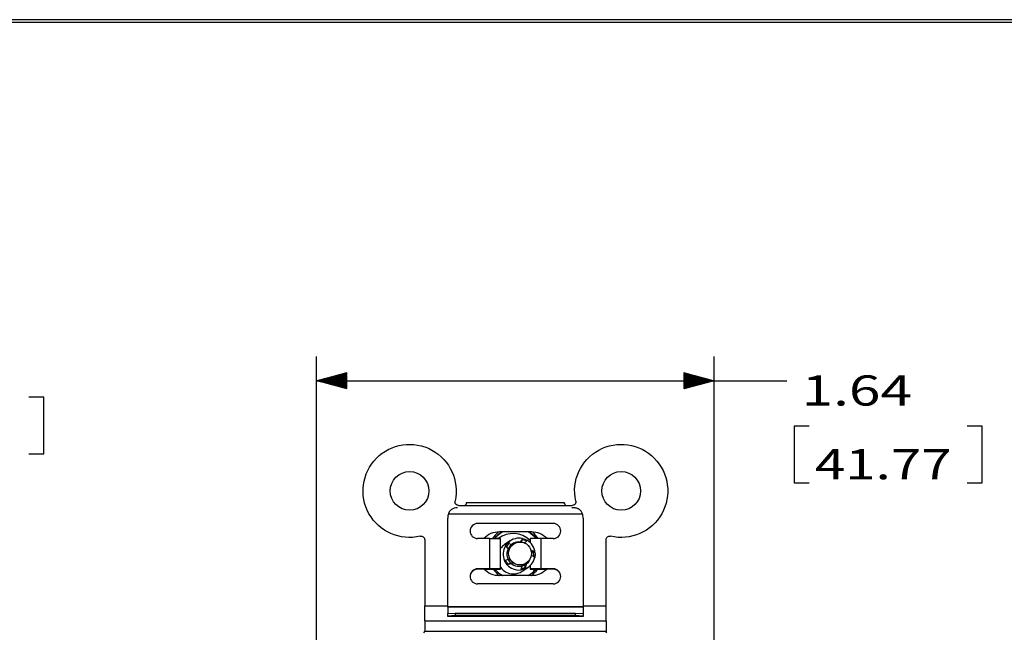
# Model space of a CAD drawing. Units: inches. Extents: x 0.3 to 16.7, y 0.3 to 10.7.
# Drawn here: x 8.5 to 12.6, y 8.2 to 10.7 of the extents above; entities that cross this region are included whole.
import ezdxf

# ---------------------------------------------------------------- set-up
doc = ezdxf.new("R2010")
doc.units = ezdxf.units.IN
doc.header["$MEASUREMENT"] = 0
doc.layers.add('1', color=7, linetype='CONTINUOUS', true_color=0xffffff)
doc.layers.add('TOP', color=7, linetype='CONTINUOUS', true_color=0xffffff)
doc.styles.add('leroy', font='simplex.shx')

msp = doc.modelspace()

# ---------------------------------------------------------------- hatches: boundary and pattern name
at = {"layer": 'TOP', "linetype": 'Continuous'}
h = msp.add_hatch(dxfattribs=at)
h.set_pattern_fill('ANSI31', scale=0.001, angle=45, style=0, pattern_type=0)
h.set_pattern_definition([(45, (0, 0), (-0.00070710678, 0.00070710678), [])])
h.paths.add_polyline_path([(9.7723, 9.1948), (9.8973, 9.2283), (9.8973, 9.1613)], flags=0)
h = msp.add_hatch(dxfattribs=at)
h.set_pattern_fill('ANSI31', scale=0.001, angle=45, style=0, pattern_type=0)
h.set_pattern_definition([(45, (0, 0), (-0.00070710678, 0.00070710678), [])])
h.paths.add_polyline_path([(11.4166, 9.1948), (11.2916, 9.1613), (11.2916, 9.2283)], flags=0)

# ---------------------------------------------------------------- linework, layer by layer
at = {"layer": '1', "color": 7, "linetype": 'Continuous'}
for p, q in [((16.6875, 10.6875), (0.3125, 10.6875)), ((0.3225, 10.6775), (16.6775, 10.6775)), ((9.7723, 8.0988), (9.7723, 9.2948)), ((11.4166, 8.0988), (11.4166, 9.2948)), ((9.7723, 9.1948), (11.5919, 9.1948)), ((11.5919, 9.1948), (11.7169, 9.1948)), ((8.6449, 9.1271), (8.5824, 9.1271)), ((8.6449, 8.8927), (8.6449, 9.1271)), ((11.7469, 9.0073), (11.7469, 8.7729)), ((11.8094, 9.0073), (11.7469, 9.0073)), ((12.5248, 9.0073), (12.4623, 9.0073)), ((12.5248, 8.7729), (12.5248, 9.0073)), ((8.5824, 8.8927), (8.6449, 8.8927)), ((11.7469, 8.7729), (11.8094, 8.7729)), ((12.4623, 8.7729), (12.5248, 8.7729)), ((10.3595, 8.6792), (10.8294, 8.6792)), ((10.7974, 8.6897), (10.3914, 8.6897)), ((10.3914, 8.6897), (10.3914, 8.6883)), ((10.7974, 8.6897), (10.7974, 8.6883)), ((10.3174, 8.6449), (10.8714, 8.6449)), ((10.8344, 8.6697), (10.8274, 8.6697)), ((10.3144, 8.2597), (10.3144, 8.6266)), ((10.7507, 8.6047), (10.4382, 8.6047)), ((10.8744, 8.6266), (10.8744, 8.2597)), ((10.6604, 8.5697), (10.5284, 8.5697)), ((10.2194, 8.5372), (10.2194, 8.2637)), ((10.4879, 8.5422), (10.4382, 8.5422)), ((10.4879, 8.5422), (10.4879, 8.4172)), ((10.4879, 8.5422), (10.5329, 8.5422)), ((10.5329, 8.4172), (10.5329, 8.5422)), ((10.5734, 8.533), (10.5498, 8.5174)), ((10.5577, 8.5085), (10.5529, 8.5114)), ((10.5675, 8.5251), (10.5577, 8.5085)), ((10.6228, 8.5367), (10.6162, 8.5276)), ((10.6228, 8.5367), (10.6241, 8.5422)), ((10.6411, 8.5326), (10.6228, 8.5367)), ((10.6559, 8.5422), (10.6559, 8.5249)), ((10.7009, 8.5422), (10.6559, 8.5422)), ((10.7009, 8.4172), (10.7009, 8.5422)), ((10.7507, 8.5422), (10.7009, 8.5422)), ((10.9694, 8.2637), (10.9694, 8.5372)), ((10.5577, 8.5085), (10.5691, 8.4967)), ((10.6698, 8.4835), (10.6598, 8.4902)), ((10.6698, 8.4835), (10.6754, 8.4841)), ((10.6714, 8.4661), (10.6698, 8.4835)), ((10.5521, 8.452), (10.5645, 8.4379)), ((10.5645, 8.4379), (10.5603, 8.4342)), ((10.5645, 8.4379), (10.5836, 8.4437)), ((10.6337, 8.4224), (10.6377, 8.4397)), ((10.6559, 8.4307), (10.6559, 8.4172)), ((10.4879, 8.4172), (10.4382, 8.4172)), ((10.5104, 8.4154), (10.4382, 8.4154)), ((10.5104, 8.4149), (10.466, 8.4149)), ((10.4879, 8.4172), (10.4879, 8.4161)), ((10.4879, 8.4172), (10.5329, 8.4172)), ((10.4903, 8.4155), (10.4993, 8.4158)), ((10.4903, 8.4155), (10.4992, 8.4158)), ((10.4903, 8.4155), (10.4903, 8.4155)), ((10.4992, 8.4158), (10.4992, 8.4163)), ((10.4992, 8.4158), (10.4993, 8.4158)), ((10.4993, 8.4158), (10.4993, 8.4163)), ((10.5104, 8.4154), (10.5104, 8.4167)), ((10.5104, 8.4154), (10.5104, 8.4149)), ((10.6604, 8.3897), (10.5284, 8.3897)), ((10.5329, 8.4161), (10.5329, 8.4172)), ((10.6174, 8.4154), (10.6337, 8.4224)), ((10.6224, 8.4072), (10.646, 8.4227)), ((10.6337, 8.4224), (10.636, 8.4173)), ((10.6559, 8.4172), (10.6559, 8.4161)), ((10.7009, 8.4172), (10.6559, 8.4172)), ((10.6703, 8.4068), (10.6749, 8.4149)), ((10.6784, 8.4154), (10.6784, 8.4167)), ((10.7507, 8.4154), (10.6784, 8.4154)), ((10.6784, 8.4154), (10.6784, 8.4149)), ((10.7229, 8.4149), (10.6784, 8.4149)), ((10.6896, 8.4163), (10.6896, 8.4158)), ((10.6896, 8.4163), (10.6896, 8.4158)), ((10.6896, 8.4158), (10.6985, 8.4155)), ((10.6896, 8.4158), (10.6896, 8.4158)), ((10.6896, 8.4158), (10.6986, 8.4155)), ((10.6986, 8.4155), (10.6985, 8.4155)), ((10.7009, 8.4161), (10.7009, 8.4172)), ((10.7507, 8.4172), (10.7009, 8.4172)), ((10.7507, 8.3547), (10.4382, 8.3547)), ((10.2194, 8.2637), (10.3144, 8.2637)), ((10.2194, 8.2017), (10.2194, 8.2637)), ((10.3144, 8.2581), (10.3144, 8.2597)), ((10.3144, 8.2597), (10.3144, 8.2318)), ((10.8744, 8.2597), (10.3144, 8.2597)), ((10.3144, 8.2581), (10.3144, 8.2318)), ((10.8744, 8.2581), (10.3144, 8.2581)), ((10.3144, 8.2318), (10.3454, 8.2334)), ((10.3144, 8.2218), (10.3144, 8.2318)), ((10.3454, 8.2334), (10.8434, 8.2334)), ((10.3454, 8.2334), (10.3454, 8.2234)), ((10.8434, 8.2334), (10.8744, 8.2318)), ((10.8434, 8.2234), (10.8434, 8.2334)), ((10.8744, 8.2637), (10.9694, 8.2637)), ((10.8744, 8.2597), (10.8744, 8.2581)), ((10.8744, 8.2597), (10.8744, 8.2318)), ((10.8744, 8.2581), (10.8744, 8.2318)), ((10.8744, 8.2318), (10.8744, 8.2218)), ((10.9694, 8.2017), (10.9694, 8.2637)), ((10.2194, 8.2017), (10.9694, 8.2017)), ((10.2194, 8.2017), (10.2194, 8.1564)), ((10.3454, 8.2234), (10.3144, 8.2218)), ((10.3144, 8.2197), (10.3144, 8.2218)), ((10.3144, 8.2197), (10.3144, 8.2218)), ((10.3454, 8.2197), (10.3144, 8.2197)), ((10.8434, 8.2234), (10.3454, 8.2234)), ((10.8434, 8.2197), (10.3454, 8.2197)), ((10.8744, 8.2218), (10.8434, 8.2234)), ((10.8744, 8.2197), (10.8434, 8.2197)), ((10.8744, 8.2197), (10.8744, 8.2218)), ((10.8744, 8.2218), (10.8744, 8.2197)), ((10.9694, 8.2017), (10.9694, 8.1564)), ((10.2158, 8.1528), (10.2204, 8.1574)), ((10.9685, 8.1574), (10.2204, 8.1574)), ((10.9731, 8.1528), (10.9685, 8.1574))]:
    msp.add_line(p, q, dxfattribs=at)
for centre in [(10.1569, 8.7392), (11.0319, 8.7392)]:
    msp.add_circle(centre, 0.08, dxfattribs=at)
at = {"layer": '1', "color": 7, "linetype": 'Continuous', "extrusion": (0, 0, -1)}
for centre, radius, start, end in [((-10.1569, 8.7392), 0.1925, 256.7668, 192.5251), ((-11.0319, 8.7392), 0.1925, 347.4749, 283.2332), ((-10.3595, 8.6942), 0.015, 270, 12.5251), ((-10.8294, 8.6942), 0.015, 167.4749, 270), ((-10.2044, 8.5372), 0.015, 76.7668, 180), ((-10.9844, 8.5372), 0.015, 360, 103.2332)]:
    msp.add_arc(centre, radius, start, end, dxfattribs=at)
at = {"layer": '1', "color": 7, "linetype": 'Continuous'}
for centre, radius, start, end in [((10.4382, 8.5734), 0.0312, 90, 270), ((10.7507, 8.5734), 0.0312, 270, 90), ((10.5284, 8.4797), 0.09, 90, 136.0162), ((10.6604, 8.4797), 0.09, 43.9838, 90), ((10.4382, 8.3859), 0.0312, 90, 270), ((10.5284, 8.4797), 0.09, 223.9838, 270), ((10.6604, 8.4797), 0.09, 270, 316.0162), ((10.7507, 8.3859), 0.0312, 270, 90)]:
    msp.add_arc(centre, radius, start, end, dxfattribs=at)
for centre, major_axis, ratio, start_param, end_param in [((10.3544, 8.6266), (0, -0.048), 0.833133, 4.321241, 4.712389), ((10.8344, 8.6266), (0, -0.048), 0.833133, 1.570796, 1.961944), ((10.5944, 8.4855), (-0.1098, 0), 0.998918, 5.409818, 5.740174), ((10.5944, 8.4758), (0.1098, 0), 0.98604, 2.09083, 2.48088), ((10.5944, 8.4741), (0.1098, 0), 0.98604, 2.05912, 2.461342), ((10.5847, 8.4614), (0.0558, -0.0848), 0.999154, 1.781018, 3.209363), ((10.5944, 8.4741), (0.1098, 0), 0.98604, 0.680253, 1.082475), ((10.5944, 8.4758), (0.1098, 0), 0.98604, 0.660714, 1.050764), ((10.5944, 8.4855), (-0.1098, 0), 0.998918, 3.684598, 4.014954), ((10.5104, 8.5409), (0.0225, 0), 0.052336, 0.000201, 3.142102), ((10.5861, 8.4623), (0.0363, -0.0551), 0.999154, 3.141524, 3.497206), ((10.6097, 8.4779), (0.0363, -0.0551), 0.999154, 3.596913, 4.545253), ((10.6097, 8.4779), (-0.0277, 0.0421), 0.999154, 5.43933, 10.151719), ((10.6097, 8.4779), (0.0363, -0.0551), 0.999154, 2.340276, 3.288616), ((10.6097, 8.4779), (0.0363, -0.0551), 0.999154, 1.083639, 2.031979), ((10.6097, 8.4779), (0.0363, -0.0551), 0.999154, 4.853551, 5.80189), ((10.6097, 8.4779), (0.0363, -0.0551), 0.999154, 6.110188, 7.058527), ((10.4382, 8.3842), (-0.0312, 0), 0.99863, 4.712389, 6.255315), ((10.5104, 8.4161), (0.0225, 0), 0.052336, 1.850689, 3.602147), ((10.5104, 8.4161), (0.0125, 0), 0.052336, 4.712389, 9.885332), ((10.5944, 8.4758), (0.1098, 0), 0.98604, 3.739279, 4.061391), ((10.5104, 8.4161), (0.0225, 0), 0.052336, 4.712389, 7.574009), ((10.5944, 8.4855), (-0.1098, 0), 0.998918, 0.700478, 1.064119), ((10.5944, 8.486), (-0.1098, 0), 0.998918, 0.705976, 1.072859), ((10.5861, 8.4623), (0.0363, -0.0551), 0.999154, 4.761809, 5.700366), ((10.5861, 8.4623), (0.0363, -0.0551), 0.999154, 5.700351, 6.283185), ((10.5944, 8.486), (-0.1098, 0), 0.998918, 2.068743, 2.435626), ((10.5944, 8.4855), (-0.1098, 0), 0.998918, 2.077474, 2.441114), ((10.6784, 8.4161), (-0.0225, 0), 0.052336, 4.992362, 7.853982), ((10.5944, 8.4758), (0.1098, 0), 0.98604, 5.363381, 5.685494), ((10.6784, 8.4161), (-0.0125, 0), 0.052336, 2.681039, 7.853982), ((10.6784, 8.4161), (-0.0225, 0), 0.052336, 2.681039, 4.432496), ((10.7507, 8.3842), (-0.0312, 0), 0.99863, 3.169463, 4.712389)]:
    msp.add_ellipse(centre, major_axis=major_axis, ratio=ratio, start_param=start_param, end_param=end_param, dxfattribs=at)
at = {"layer": '1', "color": 7, "linetype": 'Continuous', "extrusion": (0, 0, -1)}
for centre, major_axis, ratio, start_param, end_param in [((10.6093, 8.4776), (-0.0049, 0.0659), 0.992719, 5.323714, 5.632751), ((10.6145, 8.4795), (-0.0049, 0.0485), 0.992842, 5.143525, 5.558943), ((10.613, 8.4789), (-0.0252, -0.042), 0.99342, 2.617158, 3.032576), ((10.6093, 8.4776), (-0.0352, -0.0562), 0.99373, 2.804548, 3.113585), ((10.6119, 8.4801), (-0.0469, -0.0142), 0.993527, 3.133563, 3.548981), ((10.6093, 8.4776), (-0.0633, -0.02), 0.993885, 3.351894, 3.660931), ((10.6093, 8.4776), (-0.0397, 0.0527), 0.992279, 4.633789, 4.942826), ((10.6143, 8.4811), (-0.0291, 0.039), 0.992664, 4.423741, 4.839159), ((10.6127, 8.4815), (-0.0454, 0.0179), 0.992948, 3.719018, 4.134436), ((10.6093, 8.4776), (-0.0622, 0.0225), 0.992938, 3.952677, 4.261714)]:
    msp.add_ellipse(centre, major_axis=major_axis, ratio=ratio, start_param=start_param, end_param=end_param, dxfattribs=at)
at = {"layer": '1', "color": 7, "linetype": 'Continuous'}
msp.add_ellipse((10.6136, 8.4804), major_axis=(-0.026, 0.0395), ratio=0.999154, dxfattribs=at)
for points, knots in [([(10.3914, 8.6883), (10.3914, 8.6875), (10.3911, 8.6863), (10.3896, 8.6834), (10.3883, 8.6816), (10.3863, 8.6796), (10.3861, 8.6794), (10.3859, 8.6792)], [0, 0, 0, 0, 0.469644, 0.469644, 0.943176, 0.943176, 1, 1, 1, 1]), ([(10.803, 8.6791), (10.8028, 8.6794), (10.8025, 8.6797), (10.8006, 8.6815), (10.7994, 8.6832), (10.7979, 8.6859), (10.7975, 8.687), (10.7974, 8.688), (10.7974, 8.6882), (10.7974, 8.6883)], [0, 0, 0, 0, 0.069602, 0.069602, 0.502553, 0.502553, 0.925206, 0.925206, 1, 1, 1, 1]), ([(10.3544, 8.6697), (10.35, 8.6697), (10.3455, 8.6691), (10.3371, 8.6665), (10.3331, 8.6646), (10.3263, 8.6595), (10.3233, 8.6563), (10.3196, 8.6503), (10.3184, 8.6477), (10.3174, 8.6449)], [0, 0, 0, 0, 0.276795, 0.276795, 0.554048, 0.554048, 0.822497, 0.822497, 1, 1, 1, 1]), ([(10.8714, 8.6449), (10.8702, 8.6485), (10.8685, 8.6519), (10.8641, 8.6579), (10.8615, 8.6605), (10.8554, 8.6647), (10.852, 8.6664), (10.8439, 8.669), (10.8392, 8.6697), (10.8344, 8.6697)], [0, 0, 0, 0, 0.233387, 0.233387, 0.46616, 0.46616, 0.705166, 0.705166, 1, 1, 1, 1]), ([(10.5658, 8.5271), (10.5658, 8.5271), (10.5658, 8.5271), (10.5658, 8.5271), (10.5658, 8.5271), (10.5658, 8.5271), (10.5658, 8.5271), (10.5658, 8.5271)], [0, 0, 0, 0, 0.5, 0.5, 0.75, 0.75, 1, 1, 1, 1]), ([(10.5789, 8.5126), (10.5757, 8.5161), (10.5726, 8.5195), (10.5683, 8.5243), (10.567, 8.5257), (10.5658, 8.5271)], [0, 0, 0, 0, 0.711692, 0.711692, 1, 1, 1, 1]), ([(10.624, 8.5423), (10.624, 8.5423), (10.624, 8.5423), (10.6241, 8.5423), (10.6241, 8.5423), (10.6241, 8.5423), (10.6241, 8.5423), (10.6241, 8.5423)], [0, 0, 0, 0, 0.25, 0.25, 0.5, 0.5, 1, 1, 1, 1]), ([(10.6335, 8.5233), (10.6358, 8.5261), (10.638, 8.5289), (10.6411, 8.5327), (10.642, 8.5338), (10.6429, 8.5349)], [0, 0, 0, 0, 0.718424, 0.718424, 1, 1, 1, 1]), ([(10.6606, 8.4747), (10.6639, 8.4721), (10.6671, 8.4696), (10.6716, 8.466), (10.6729, 8.4649), (10.6742, 8.4639)], [0, 0, 0, 0, 0.711692, 0.711692, 1, 1, 1, 1]), ([(10.6754, 8.4841), (10.6754, 8.4841), (10.6754, 8.4841), (10.6754, 8.4841), (10.6754, 8.4841), (10.6754, 8.4841), (10.6754, 8.4841), (10.6754, 8.4841), (10.6754, 8.4841), (10.6754, 8.4841)], [0, 0, 0, 0, 0.25, 0.25, 0.5, 0.5, 0.833333, 0.833333, 1, 1, 1, 1]), ([(10.5493, 8.4513), (10.5493, 8.4513), (10.5493, 8.4513), (10.5494, 8.4513), (10.5494, 8.4513), (10.5494, 8.4513), (10.5494, 8.4513), (10.5494, 8.4513)], [0, 0, 0, 0, 0.25, 0.25, 0.625, 0.625, 1, 1, 1, 1]), ([(10.5722, 8.4574), (10.5667, 8.4559), (10.5613, 8.4544), (10.5538, 8.4524), (10.5516, 8.4518), (10.5494, 8.4513)], [0, 0, 0, 0, 0.711692, 0.711692, 1, 1, 1, 1]), ([(10.5603, 8.4342), (10.5603, 8.4342), (10.5603, 8.4342), (10.5603, 8.4342), (10.5603, 8.4342), (10.5603, 8.4342), (10.5603, 8.4342), (10.5603, 8.4342)], [0, 0, 0, 0, 0.5, 0.5, 0.833333, 0.833333, 1, 1, 1, 1]), ([(10.6227, 8.4339), (10.6212, 8.4287), (10.6197, 8.4235), (10.6176, 8.4163), (10.617, 8.4143), (10.6164, 8.4122)], [0, 0, 0, 0, 0.711692, 0.711692, 1, 1, 1, 1]), ([(10.6163, 8.4122), (10.6163, 8.4122), (10.6163, 8.4122), (10.6163, 8.4122), (10.6164, 8.4122), (10.6164, 8.4122), (10.6164, 8.4122), (10.6164, 8.4122)], [0, 0, 0, 0, 0.25, 0.25, 0.625, 0.625, 1, 1, 1, 1]), ([(10.636, 8.4173), (10.636, 8.4173), (10.636, 8.4173), (10.636, 8.4173), (10.636, 8.4173), (10.636, 8.4173), (10.636, 8.4173)], [0, 0, 0, 0, 0.5, 0.5, 0.863636, 1, 1, 1, 1])]:
    msp.add_open_spline(points, degree=3, knots=knots, dxfattribs=at)
for points, degree in [([(10.5529, 8.5114), (10.5529, 8.5114), (10.5529, 8.5114)], 2), ([(10.5529, 8.5114), (10.5579, 8.5062), (10.563, 8.501), (10.5687, 8.4954)], 3), ([(10.624, 8.5423), (10.6207, 8.5378), (10.6174, 8.533), (10.6139, 8.5277)], 3), ([(10.6754, 8.4841), (10.6702, 8.4877), (10.6647, 8.4912), (10.6587, 8.4946)], 3), ([(10.5603, 8.4342), (10.5685, 8.4367), (10.5767, 8.4393), (10.5855, 8.4423)], 3), ([(10.636, 8.4173), (10.6379, 8.4252), (10.6396, 8.4332), (10.6411, 8.4418)], 3)]:
    msp.add_open_spline(points, degree=degree, dxfattribs=at)

# ---------------------------------------------------------------- texts
at = {"layer": 'TOP', "color": 7, "linetype": 'Continuous', "char_height": 0.125, "attachment_point": 7, "line_spacing_factor": 0.903614, "style": 'leroy'}
for s, insert, width in [('\\W01.376;\\fsimplex.shx,bigfont.shx;1.64\\P', (11.7782, 9.0919), 0.532292), ('\\W01.327;\\fsimplex.shx,bigfont.shx;41.77\\P', (11.8328, 8.7872), 0.66849)]:
    msp.add_mtext(s, dxfattribs=dict(at, insert=insert, width=width))

doc.saveas('drawing.dxf')
